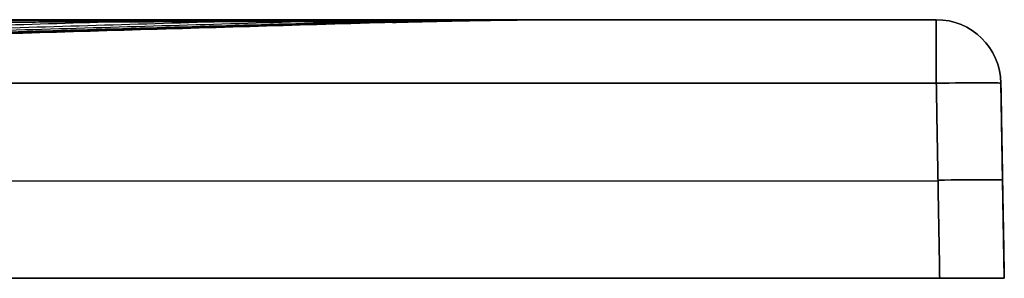
# Model space of a CAD drawing. Units: millimetres. Extents: x -449 to 451, y 0 to 20.
# Drawn here: x 375 to 451, y 0 to 20 of the extents above; entities that cross this region are included whole.
import ezdxf

# ---------------------------------------------------------------- set-up
doc = ezdxf.new("R2010")
doc.units = ezdxf.units.MM
doc.layers.add('Default', color=7, linetype='Continuous')

# ---------------------------------------------------------------- blocks, each defined once
blk = doc.blocks.new('46090709 - 46090726')
at = {"layer": 'Default'}
for p, q in [((417.351, 20), (444.737, 20)), ((450, 0), (449.737, 15.087)), ((-444.869, 7.544, 349.868), (444.869, 7.544, 349.868)), ((-444.869, 7.544, -349.868), (444.869, 7.544, -349.868)), ((449.868, 7.544, -344.869), (449.868, 7.544, 344.869)), ((47.5, 0), (450, 0))]:
    blk.add_line(p, q, dxfattribs=at)
at = {"layer": 'Default', "extrusion": (-0.067284, 2.59919e-12, 0.997734)}
blk.add_arc((480, 433.518, 231.355), 500, 180, 181.56761, dxfattribs=at)
at = {"layer": 'Default', "extrusion": (-0.067284, -4.03435e-14, -0.997734)}
blk.add_arc((480, -433.518, 231.355), 500, 178.43239, 180, dxfattribs=at)
at = {"layer": 'Default', "extrusion": (-1, 0, 0)}
for centre, start, end in [((-15, 344.737, -444.737), 91, 180), ((-15, -344.737, -444.737), 180, 269)]:
    blk.add_arc(centre, 5, start, end, dxfattribs=at)
at = {"layer": 'Default', "extrusion": (0, 0, -1)}
for centre in [(-444.737, 15, -344.737), (-444.737, 15)]:
    blk.add_arc(centre, 5, 90, 179, dxfattribs=at)
at = {"layer": 'Default'}
blk.add_arc((444.737, 15, -344.737), 5, 1, 90, dxfattribs=at)
at = {"layer": 'Default', "extrusion": (1, 0, 0)}
blk.add_arc((15, 344.737, 444.737), 5, 0, 89, dxfattribs=at)
at = {"layer": 'Default', "extrusion": (0.01745, -0.999695, -0.01745)}
for centre, end in [((444.931, -344.811, -1.219), 360), ((444.931, -344.811, 6.283), 0)]:
    blk.add_arc(centre, 5, 270.01745, end, dxfattribs=at)
at = {"layer": 'Default', "extrusion": (0.01745, -0.999695, 0.01745)}
for centre, start in [((444.931, 344.811, -1.219), 360), ((444.931, 344.811, 6.283), 0)]:
    blk.add_arc(centre, 5, start, 89.98255, dxfattribs=at)
at = {"layer": 'Default'}
for points, degree in [([(-444.737, 20, 344.737), (0, 20, 344.737), (444.737, 20, 344.737)], 2), ([(444.737, 20, -344.737), (0, 20, -344.737), (-444.737, 20, -344.737)], 2), ([(381.776, 19.842, -297.97), (218.649, 14.921, -170.3), (55.522, 10, -42.63)], 2), ([(381.776, 19.842, 297.97), (218.649, 14.921, 170.3), (55.522, 10, 42.63)], 2), ([(390.16, 19.857, -292.092), (223.21, 14.929, -166.872), (56.259, 10, -41.652)], 2), ([(390.16, 19.857, 292.092), (223.21, 14.929, 166.872), (56.259, 10, 41.652)], 2), ([(396.76, 19.861, -284.37), (226.868, 14.93, -162.518), (56.977, 10, -40.665)], 2), ([(396.76, 19.861, 284.37), (226.868, 14.93, 162.518), (56.977, 10, 40.665)], 2), ([(401.21, 19.854, -275.336), (229.447, 14.927, -157.496), (57.684, 10, -39.655)], 2), ([(401.21, 19.854, 275.336), (229.447, 14.927, 157.496), (57.684, 10, 39.655)], 2), ([(403.288, 19.834, -265.555), (230.84, 14.917, -152.08), (58.392, 10, -38.605)], 2), ([(403.288, 19.834, 265.555), (230.84, 14.917, 152.08), (58.392, 10, 38.605)], 2), ([(402.894, 19.797, 255.494), (403.09, 19.803, 256.682), (403.233, 19.808, 257.878), (403.322, 19.813, 259.08)], 3), ([(444.737, 20, 344.737), (444.737, 20), (444.737, 20, -344.737)], 2), ([(402.894, 19.797, -255.494), (231.005, 14.899, -146.491), (59.116, 10, -37.488)], 2), ([(402.894, 19.797, 255.494), (231.005, 14.899, 146.491), (59.116, 10, 37.488)], 2), ([(402.793, 19.792, -191.146), (233.286, 14.896, -109.997), (63.779, 10, -28.849)], 2), ([(402.793, 19.792, 191.146), (233.286, 14.896, 109.997), (63.779, 10, 28.849)], 2), ([(402.717, 19.788, -127.205), (234.96, 14.894, -73.397), (67.203, 10, -19.589)], 2), ([(402.716, 19.788, 127.205), (234.96, 14.894, 73.397), (67.203, 10, 19.589)], 2), ([(402.669, 19.785, -63.534), (235.982, 14.892, -36.719), (69.296, 10, -9.903)], 2), ([(402.668, 19.785, 63.534), (235.982, 14.892, 36.719), (69.296, 10, 9.903)], 2), ([(402.652, 19.784), (236.326, 14.892), (70, 10)], 2), ([(444.737, 15.087, 349.737), (0, 15.087, 349.737), (-444.737, 15.087, 349.737)], 2), ([(-444.737, 15.087, -349.737), (0, 15.087, -349.737), (444.737, 15.087, -349.737)], 2), ([(444.737, 15.087, -349.737), (444.869, 7.544, -349.868), (445.001, 0, -350)], 2), ([(445.001, 0, 350), (444.869, 7.544, 349.868), (444.737, 15.087, 349.737)], 2), ([(449.737, 15.087, -344.737), (449.737, 15.087), (449.737, 15.087, 344.737)], 2), ([(450, 0, -345.001), (449.868, 7.544, -344.869), (449.737, 15.087, -344.737)], 2), ([(449.737, 15.087, 344.737), (449.868, 7.544, 344.869), (450, 0, 345.001)], 2), ([(445.001, 0, -350), (0, 0, -350), (-445.001, 0, -350)], 2), ([(-445.001, 0, 350), (0, 0, 350), (445.001, 0, 350)], 2), ([(450, 0, 345.001), (450, 0), (450, 0, -345.001)], 2)]:
    blk.add_open_spline(points, degree=degree, dxfattribs=at)
for points, knots in [([(403.322, 19.813, 259.08), (403.378, 19.816, 259.831), (403.413, 19.819, 260.582), (403.442, 19.824, 262.086), (403.435, 19.826, 262.841), (403.353, 19.833, 265.089), (403.217, 19.837, 266.572), (402.78, 19.844, 269.51), (402.481, 19.847, 270.965), (401.912, 19.85, 273.125), (401.702, 19.851, 273.841), (401.242, 19.853, 275.266), (400.99, 19.854, 275.976), (400.177, 19.857, 278.082), (399.554, 19.858, 279.458), (398.173, 19.86, 282.113), (397.415, 19.861, 283.393), (395.764, 19.861, 285.861), (394.871, 19.861, 287.049), (393.431, 19.86, 288.761), (392.934, 19.86, 289.32), (391.906, 19.859, 290.415), (391.375, 19.859, 290.95), (390.285, 19.858, 291.987), (389.724, 19.857, 292.492), (388.58, 19.855, 293.464), (387.998, 19.854, 293.932), (386.217, 19.851, 295.286), (384.986, 19.849, 296.118), (382.439, 19.844, 297.645), (381.122, 19.84, 298.337), (379.08, 19.835, 299.27), (378.387, 19.833, 299.564), (376.986, 19.828, 300.113), (376.278, 19.826, 300.368), (374.848, 19.821, 300.839), (374.128, 19.818, 301.053), (372.683, 19.813, 301.441), (371.958, 19.81, 301.613), (369.774, 19.801, 302.071), (368.306, 19.794, 302.296), (365.349, 19.778, 302.592), (363.86, 19.77, 302.662), (361.609, 19.755, 302.649), (360.856, 19.75, 302.624), (359.355, 19.739, 302.538), (358.605, 19.734, 302.476), (357.857, 19.728, 302.395)], [-71.766925, -71.766925, -71.766925, -71.766925, -69.524208, -69.524208, -67.281492, -67.281492, -62.796059, -62.796059, -58.310626, -58.310626, -56.06791, -56.06791, -53.825193, -53.825193, -49.339761, -49.339761, -44.854328, -44.854328, -40.368895, -40.368895, -38.126179, -38.126179, -35.883462, -35.883462, -33.640746, -33.640746, -31.39803, -31.39803, -26.912597, -26.912597, -22.427164, -22.427164, -20.184448, -20.184448, -17.941731, -17.941731, -15.699015, -15.699015, -13.456298, -13.456298, -8.970866, -8.970866, -4.485433, -4.485433, -2.242716, -2.242716, 0, 0, 0, 0]), ([(357.857, 19.728, -302.395), (359.354, 19.74, -302.556), (360.856, 19.75, -302.644), (363.865, 19.77, -302.662), (365.356, 19.778, -302.591), (369.794, 19.801, -302.147), (372.702, 19.814, -301.544), (376.27, 19.826, -300.371), (376.98, 19.828, -300.115), (378.381, 19.833, -299.567), (379.073, 19.835, -299.273), (380.442, 19.838, -298.648), (381.119, 19.84, -298.315), (382.445, 19.844, -297.618), (383.096, 19.845, -297.252), (385.011, 19.849, -296.102), (386.24, 19.852, -295.269), (388.603, 19.855, -293.471), (389.738, 19.857, -292.507), (391.367, 19.859, -290.958), (391.898, 19.859, -290.423), (392.929, 19.86, -289.326), (393.429, 19.86, -288.764), (394.883, 19.861, -287.035), (395.782, 19.861, -285.837), (397.435, 19.861, -283.361), (398.19, 19.86, -282.082), (399.56, 19.858, -279.444), (400.175, 19.857, -278.085), (400.988, 19.854, -275.983), (401.24, 19.853, -275.272), (401.703, 19.851, -273.84), (401.914, 19.85, -273.117), (402.488, 19.846, -270.933), (402.787, 19.844, -269.47), (403.222, 19.837, -266.528), (403.356, 19.833, -265.049), (403.462, 19.824, -262.076), (403.434, 19.819, -260.582), (403.322, 19.813, -259.08)], [-71.785161, -71.785161, -71.785161, -71.785161, -67.298589, -67.298589, -62.812016, -62.812016, -53.838871, -53.838871, -51.595585, -51.595585, -49.352298, -49.352298, -47.109012, -47.109012, -44.865726, -44.865726, -40.379153, -40.379153, -35.892581, -35.892581, -33.649294, -33.649294, -31.406008, -31.406008, -26.919435, -26.919435, -22.432863, -22.432863, -17.94629, -17.94629, -15.703004, -15.703004, -13.459718, -13.459718, -8.973145, -8.973145, -4.486573, -4.486573, 0, 0, 0, 0]), ([(403.322, 19.813, -259.08), (403.277, 19.811, -258.479), (403.219, 19.808, -257.88), (403.112, 19.804, -256.983), (403.073, 19.803, -256.685), (402.989, 19.8, -256.089), (402.943, 19.798, -255.791), (402.894, 19.797, -255.494)], [-3.61255, -3.61255, -3.61255, -3.61255, -1.806275, -1.806275, -0.903137, -0.903137, 0, 0, 0, 0]), ([(402.894, 19.797, -255.494), (402.746, 19.789, -170.329), (402.652, 19.784, -85.165), (402.652, 19.784, 42.582), (402.674, 19.785, 85.165), (402.738, 19.789, 149.038), (402.764, 19.79, 170.329), (402.808, 19.793, 202.266), (402.832, 19.794, 218.234), (402.863, 19.796, 236.864), (402.878, 19.797, 246.179), (402.886, 19.797, 250.837), (402.89, 19.797, 253.165), (402.892, 19.797, 254.163), (402.893, 19.797, 254.829), (402.894, 19.796, 255.161), (402.894, 19.797, 255.494)], [-510.988253, -510.988253, -510.988253, -510.988253, -255.494126, -255.494126, -127.747063, -127.747063, -63.873532, -63.873532, -31.936766, -15.968383, -7.984191, -3.992096, -1.996048, -0.998024, -0.998024, 0, 0, 0, 0])]:
    blk.add_open_spline(points, degree=3, knots=knots, dxfattribs=at)
for points, weights, knots in [([(410.145, 19.953, 259.54), (410.138, 19.955, 261.222), (410.051, 19.956, 262.893), (409.719, 19.958, 266.208), (409.474, 19.959, 267.852), (408.824, 19.961, 271.113), (408.419, 19.962, 272.73), (407.692, 19.963, 275.129), (407.429, 19.963, 275.924), (406.863, 19.963, 277.506), (406.559, 19.964, 278.294), (405.589, 19.964, 280.627), (404.869, 19.965, 282.14), (403.29, 19.965, 285.08), (402.43, 19.965, 286.507), (400.573, 19.965, 289.269), (399.574, 19.965, 290.606), (397.971, 19.965, 292.544), (397.419, 19.965, 293.178), (396.281, 19.965, 294.422), (395.694, 19.965, 295.032), (393.902, 19.964, 296.805), (392.655, 19.964, 297.918), (390.063, 19.963, 300.016), (388.719, 19.962, 301), (385.937, 19.961, 302.832), (384.501, 19.96, 303.68), (382.276, 19.959, 304.851), (381.521, 19.958, 305.225), (379.996, 19.957, 305.935), (379.227, 19.957, 306.27), (375.357, 19.953, 307.85), (372.171, 19.95, 308.802), (367.277, 19.945, 309.794), (365.626, 19.942, 310.051), (362.291, 19.938, 310.419), (360.61, 19.935, 310.529), (358.928, 19.932, 310.569)], [0.999953215023, 0.999954667761, 0.999955938487, 0.99995819094, 0.999959173274, 0.999960879464, 0.999961608359, 0.999962548371, 0.999962835916, 0.999963362373, 0.999963601745, 0.999964238208, 0.99996455905, 0.999965025262, 0.999965170529, 0.999965288677, 0.999965261131, 0.999965090567, 0.999965011966, 0.999964808788, 0.999964684088, 0.999964240161, 0.999963851408, 0.999962886467, 0.999962308876, 0.999960922662, 0.999960108604, 0.999958693025, 0.999958187007, 0.999957106143, 0.999956532391, 0.999953477545, 0.999950426787, 0.999944614107, 0.999942465099, 0.999937633078, 0.999934949573, 0.999932002178], [0, 0, 0, 0, 5.561671, 5.561671, 11.123342, 11.123342, 16.685013, 16.685013, 19.465849, 19.465849, 22.246684, 22.246684, 27.808356, 27.808356, 33.370027, 33.370027, 38.931698, 38.931698, 41.712533, 41.712533, 44.493369, 44.493369, 50.05504, 50.05504, 55.616711, 55.616711, 61.178382, 61.178382, 63.959218, 63.959218, 66.740053, 66.740053, 77.863396, 77.863396, 83.425067, 83.425067, 88.986738, 88.986738, 88.986738, 88.986738]), ([(358.929, 19.932, -310.57), (360.613, 19.935, -310.529), (362.283, 19.938, -310.42), (365.597, 19.942, -310.055), (367.241, 19.945, -309.8), (372.125, 19.95, -308.814), (375.317, 19.953, -307.865), (379.212, 19.957, -306.277), (379.985, 19.957, -305.94), (381.506, 19.958, -305.232), (382.256, 19.959, -304.861), (384.471, 19.96, -303.696), (385.903, 19.961, -302.853), (388.679, 19.962, -301.028), (390.022, 19.963, -300.047), (392.614, 19.964, -297.953), (393.863, 19.964, -296.841), (395.66, 19.965, -295.068), (396.248, 19.965, -294.458), (397.388, 19.965, -293.213), (397.941, 19.965, -292.579), (399.547, 19.965, -290.641), (400.549, 19.965, -289.302), (402.411, 19.965, -286.538), (403.273, 19.965, -285.11), (404.857, 19.965, -282.166), (405.579, 19.964, -280.65), (406.552, 19.964, -278.313), (406.856, 19.963, -277.524), (407.424, 19.963, -275.942), (407.687, 19.963, -275.146), (408.415, 19.962, -272.745), (408.821, 19.961, -271.127), (409.473, 19.959, -267.863), (409.718, 19.958, -266.217), (410.051, 19.956, -262.898), (410.138, 19.955, -261.225), (410.145, 19.953, -259.54)], [0.999932002178, 0.999934954064, 0.999937619199, 0.999942424887, 0.999944568388, 0.999950377716, 0.9999534437, 0.99995652059, 0.999957098182, 0.999958177067, 0.999958679892, 0.999960090862, 0.999960903983, 0.999962290624, 0.999962869476, 0.999963837857, 0.999964228796, 0.999964676245, 0.99996480209, 0.999965007157, 0.999965086646, 0.999965259725, 0.999965288753, 0.999965173195, 0.999965028929, 0.999964564141, 0.999964243716, 0.999963607253, 0.99996336812, 0.999962842008, 0.999962554595, 0.999961614842, 0.999960885941, 0.999959179221, 0.999958196345, 0.999955941918, 0.999954669793, 0.999953215024], [0, 0, 0, 0, 5.561675, 5.561675, 11.12335, 11.12335, 22.2467, 22.2467, 25.027538, 25.027538, 27.808375, 27.808375, 33.37005, 33.37005, 38.931725, 38.931725, 44.4934, 44.4934, 47.274238, 47.274238, 50.055075, 50.055075, 55.61675, 55.61675, 61.178425, 61.178425, 66.7401, 66.7401, 69.520938, 69.520938, 72.301775, 72.301775, 77.86345, 77.86345, 83.425125, 83.425125, 88.9868, 88.9868, 88.9868, 88.9868]), ([(410.145, 19.953, -259.54), (410.15, 19.952, -258.318), (410.113, 19.951, -257.099), (410.029, 19.95, -255.807), (410.024, 19.95, -255.731), (410.016, 19.949, -255.617), (410.013, 19.949, -255.579), (410.01, 19.949, -255.532), (410.009, 19.949, -255.522), (410.008, 19.949, -255.503), (410.008, 19.949, -255.493), (410.008, 19.949, -255.461), (410.008, 19.949, -255.44), (410.008, 19.949, -255.249), (410.008, 19.949, -255.08), (410.008, 19.949, -254.572), (410.008, 19.949, -254.234), (410.008, 19.949, -253.218), (410.008, 19.949, -252.541), (410.008, 19.949, -249.156), (410.008, 19.949, -246.447), (410.007, 19.949, -238.323), (410.007, 19.949, -232.906), (410.006, 19.948, -216.657), (410.006, 19.948, -205.824), (410.004, 19.948, -173.325), (410.004, 19.947, -151.659), (410.001, 19.946, -86.662), (410.001, 19.946, -43.331), (410.001, 19.946, 43.331), (410.001, 19.946, 86.662), (410.004, 19.947, 151.659), (410.004, 19.948, 173.325), (410.006, 19.948, 205.824), (410.006, 19.948, 216.657), (410.007, 19.949, 232.906), (410.007, 19.949, 238.323), (410.008, 19.949, 246.448), (410.008, 19.949, 249.156), (410.008, 19.949, 252.541), (410.008, 19.949, 253.218), (410.008, 19.949, 254.234), (410.008, 19.949, 254.572), (410.008, 19.949, 255.08), (410.008, 19.949, 255.249), (410.008, 19.949, 255.44), (410.008, 19.949, 255.461), (410.008, 19.949, 255.493), (410.008, 19.949, 255.504), (410.009, 19.949, 255.523), (410.01, 19.949, 255.532), (410.013, 19.949, 255.579), (410.016, 19.949, 255.617), (410.024, 19.95, 255.731), (410.029, 19.95, 255.807), (410.113, 19.951, 257.099), (410.15, 19.952, 258.318), (410.145, 19.953, 259.54)], [0.999953215023, 0.999952159594, 0.999951014781, 0.999949684638, 0.999949605975, 0.999949487345, 0.999949447695, 0.999949398, 0.999949388054, 0.999949368149, 0.999949370134, 0.99994936937, 0.99994936886, 0.999949364272, 0.999949360196, 0.999949347976, 0.99994933984, 0.999949315461, 0.999949299249, 0.999949218392, 0.999949154362, 0.999948964327, 0.999948840375, 0.999948477455, 0.999948247424, 0.99994759889, 0.9999472222, 0.999946299119, 0.999945966371, 0.999945966371, 0.99994629912, 0.9999472222, 0.999947598891, 0.999948247426, 0.999948477457, 0.999948840376, 0.999948964328, 0.999949154364, 0.999949218394, 0.99994929925, 0.999949315462, 0.999949339841, 0.999949347978, 0.999949360197, 0.999949364273, 0.999949368861, 0.999949369371, 0.999949370136, 0.999949368213, 0.999949388117, 0.999949398063, 0.999949447758, 0.999949487408, 0.999949606038, 0.999949684701, 0.999951014836, 0.999952159626, 0.999953215023], [0, 0, 0, 0, 4.062565, 4.062565, 4.316476, 4.316476, 4.443431, 4.443431, 4.47517, 4.47517, 4.506909, 4.506909, 4.570386, 4.570386, 5.078207, 5.078207, 6.093848, 6.093848, 8.125131, 8.125131, 16.250262, 16.250262, 32.500524, 32.500524, 65.001048, 65.001048, 130.002095, 130.002095, 260.004191, 260.004191, 390.006286, 390.006286, 455.007334, 455.007334, 487.507858, 487.507858, 503.75812, 503.75812, 511.883251, 511.883251, 513.914534, 513.914534, 514.930175, 514.930175, 515.437996, 515.437996, 515.501473, 515.501473, 515.533212, 515.533212, 515.564951, 515.564951, 515.691906, 515.691906, 515.945816, 515.945816, 520.008382, 520.008382, 520.008382, 520.008382])]:
    blk.add_rational_spline(points, weights, degree=3, knots=knots, dxfattribs=at)
at = {"layer": 'Default', "extrusion": (7.22635e-15, 1, -6.0403e-15)}
blk.add_open_spline([(360, 20, -318.745), (363.705, 20, -318.259), (367.334, 20, -317.518), (374.431, 20, -315.486), (377.898, 20, -314.194), (382.118, 20, -312.196), (382.956, 20, -311.778), (384.603, 20, -310.91), (385.415, 20, -310.46), (387.813, 20, -309.061), (389.365, 20, -308.063), (393.875, 20, -304.875), (396.692, 20, -302.493), (399.96, 20, -299.171), (400.602, 20, -298.488), (401.85, 20, -297.098), (402.455, 20, -296.392), (404.219, 20, -294.238), (405.325, 20, -292.756), (408.431, 20, -288.174), (410.223, 20, -284.938), (412.108, 20, -280.663), (412.466, 20, -279.797), (413.14, 20, -278.06), (413.456, 20, -277.187), (414.344, 20, -274.552), (414.856, 20, -272.777), (416.16, 20, -267.395), (416.718, 20, -263.734), (416.969, 20, -260)], degree=3, knots=[0, 0, 0, 0, 11.128388, 11.128388, 22.256776, 22.256776, 25.038873, 25.038873, 27.82097, 27.82097, 33.385164, 33.385164, 44.513551, 44.513551, 47.295648, 47.295648, 50.077745, 50.077745, 55.641939, 55.641939, 66.770327, 66.770327, 69.552424, 69.552424, 72.334521, 72.334521, 77.898715, 77.898715, 89.027103, 89.027103, 89.027103, 89.027103], dxfattribs=at)
at = {"layer": 'Default', "extrusion": (-2.87892e-15, 1, -2.61047e-15)}
blk.add_open_spline([(416.969, 20, 260), (416.718, 20, 263.729), (416.161, 20, 267.386), (414.86, 20, 272.762), (414.349, 20, 274.536), (413.462, 20, 277.168), (413.147, 20, 278.041), (412.474, 20, 279.777), (412.117, 20, 280.642), (410.237, 20, 284.91), (408.45, 20, 288.141), (405.352, 20, 292.719), (404.249, 20, 294.2), (402.488, 20, 296.353), (401.884, 20, 297.059), (400.638, 20, 298.448), (399.998, 20, 299.131), (396.737, 20, 302.451), (393.921, 20, 304.838), (389.402, 20, 308.038), (387.845, 20, 309.041), (385.436, 20, 310.448), (384.619, 20, 310.901), (382.968, 20, 311.772), (382.135, 20, 312.188), (377.941, 20, 314.175), (374.481, 20, 315.469), (369.148, 20, 317), (367.346, 20, 317.442), (364.608, 20, 318.006), (363.689, 20, 318.177), (361.849, 20, 318.486), (360.926, 20, 318.624), (360, 20, 318.745)], degree=3, knots=[0, 0, 0, 0, 11.127293, 11.127293, 16.69094, 16.69094, 19.472763, 19.472763, 22.254587, 22.254587, 33.38188, 33.38188, 38.945527, 38.945527, 41.72735, 41.72735, 44.509173, 44.509173, 55.636467, 55.636467, 61.200113, 61.200113, 63.981937, 63.981937, 66.76376, 66.76376, 77.891053, 77.891053, 83.4547, 83.4547, 86.236523, 86.236523, 89.018347, 89.018347, 89.018347, 89.018347], dxfattribs=at)
at = {"layer": 'Default', "extrusion": (-0.903813, -9.52444e-13, -0.427927)}
blk.add_rational_spline([(375.592, 19.824, -300.594), (378.432, 20, -306.594), (381.274, 20, -312.596)], [1, 0.999911810423, 1], degree=2, dxfattribs=at)
at = {"layer": 'Default', "extrusion": (-0.903653, 2.42795e-14, 0.428264)}
blk.add_rational_spline([(375.61, 19.824, 300.588), (378.453, 20, 306.585), (381.296, 20, 312.585)], [1, 0.999911842843, 1], degree=2, dxfattribs=at)
at = {"layer": 'Default', "extrusion": (-0.884715, -5.47608e-13, -0.466132)}
blk.add_rational_spline([(377.712, 19.831, -299.828), (380.745, 20, -305.585), (383.779, 20, -311.344)], [1, 0.999915275248, 1], degree=2, dxfattribs=at)
at = {"layer": 'Default', "extrusion": (-0.884605, 7.54005e-13, 0.466342)}
blk.add_rational_spline([(377.724, 19.831, 299.824), (380.758, 20, 305.579), (383.793, 20, 311.336)], [1, 0.99991529315, 1], degree=2, dxfattribs=at)
at = {"layer": 'Default', "extrusion": (-0.863822, -1.5172e-12, -0.503797)}
blk.add_rational_spline([(379.775, 19.837, -298.952), (382.994, 20, -304.472), (386.214, 20, -309.993)], [1, 0.999918300429, 1], degree=2, dxfattribs=at)
at = {"layer": 'Default', "extrusion": (-0.863595, -2.23277e-12, 0.504186)}
blk.add_rational_spline([(379.796, 19.837, 298.943), (383.017, 20, 304.46), (386.239, 20, 309.979)], [1, 0.999918329769, 1], degree=2, dxfattribs=at)
at = {"layer": 'Default', "extrusion": (-0.816567, -1.28383e-12, -0.577251)}
blk.add_rational_spline([(383.714, 19.846, -296.881), (387.291, 20, -301.94), (390.868, 20, -307)], [0.999999999999, 0.999923194608, 1], degree=2, dxfattribs=at)
at = {"layer": 'Default', "extrusion": (-0.816117, -1.4715e-12, 0.577887)}
blk.add_rational_spline([(383.748, 19.846, 296.86), (387.328, 20, 301.915), (390.908, 20, 306.972)], [1, 0.999923231537, 1], degree=2, dxfattribs=at)
at = {"layer": 'Default', "extrusion": (-0.762628, 1.36898e-12, -0.646838)}
blk.add_rational_spline([(387.403, 19.853, -294.384), (391.318, 20, -299), (395.234, 20, -303.617)], [0.999999999999, 0.999926703084, 1.0000000085], degree=2, dxfattribs=at)
at = {"layer": 'Default', "extrusion": (-0.762022, -1.77038e-12, 0.647551)}
blk.add_rational_spline([(387.44, 19.853, 294.356), (391.359, 20, 298.967), (395.279, 20, 303.579)], [1, 0.999926733746, 1.00000000826], degree=2, dxfattribs=at)
at = {"layer": 'Default', "extrusion": (0.701302, -2.85862e-13, 0.712864)}
blk.add_rational_spline([(390.815, 19.858, -291.482), (395.06, 20, -295.658), (399.306, 20, -299.835)], [1, 0.999929054191, 1], degree=2, dxfattribs=at)
at = {"layer": 'Default', "extrusion": (-0.700645, -5.04655e-14, 0.71351)}
blk.add_rational_spline([(390.848, 19.858, 291.451), (395.096, 20, 295.622), (399.346, 20, 299.795)], [1, 0.999929072225, 1], degree=2, dxfattribs=at)
at = {"layer": 'Default', "extrusion": (0.668069, 8.71461e-13, 0.744099)}
blk.add_rational_spline([(392.41, 19.86, -289.878), (396.817, 20, -293.835), (401.226, 20, -297.793)], [1, 0.999929809246, 1], degree=2, dxfattribs=at)
at = {"layer": 'Default', "extrusion": (-0.667433, -4.70021e-13, 0.74467)}
blk.add_rational_spline([(392.439, 19.86, 289.847), (396.849, 20, 293.8), (401.261, 20, 297.754)], [1, 0.999929820754, 1], degree=2, dxfattribs=at)
at = {"layer": 'Default', "extrusion": (0.633659, -1.3466e-12, 0.773612)}
blk.add_rational_spline([(393.91, 19.861, -288.192), (398.476, 20, -291.932), (403.043, 20, -295.674)], [1, 0.999930288678, 1], degree=2, dxfattribs=at)
at = {"layer": 'Default', "extrusion": (-0.633032, 9.84181e-13, 0.774126)}
blk.add_rational_spline([(393.935, 19.861, 288.161), (398.505, 20, 291.898), (403.075, 20, 295.635)], [0.999999999999, 0.999930294844, 1], degree=2, dxfattribs=at)
at = {"layer": 'Default', "extrusion": (0.56113, -8.40438e-13, 0.827727)}
blk.add_rational_spline([(396.6, 19.861, -284.612), (401.479, 20, -287.92), (406.36, 20, -291.229)], [1, 0.999930461947, 1], degree=2, dxfattribs=at)
at = {"layer": 'Default', "extrusion": (-0.560542, 1.62013e-12, 0.828126)}
blk.add_rational_spline([(396.619, 19.861, 284.583), (401.501, 20, 287.887), (406.385, 20, 291.193)], [0.999999999998, 0.999930459207, 1], degree=2, dxfattribs=at)
at = {"layer": 'Default', "extrusion": (0.484093, -2.89093e-13, 0.875017)}
blk.add_rational_spline([(398.874, 19.859, -280.766), (404.065, 20, -283.638), (409.257, 20, -286.51)], [1, 0.999929588403, 1.00000000933], degree=2, dxfattribs=at)
at = {"layer": 'Default', "extrusion": (-0.483599, -8.33112e-13, 0.87529)}
blk.add_rational_spline([(398.887, 19.859, 280.741), (404.079, 20, 283.61), (409.274, 20, 286.48)], [1, 0.999929579665, 1.00000000929], degree=2, dxfattribs=at)
at = {"layer": 'Default', "extrusion": (0.40336, -1.55899e-12, 0.915041)}
blk.add_rational_spline([(400.724, 19.855, -276.666), (406.227, 20, -279.092), (411.731, 20, -281.518)], [1, 0.999927638814, 1], degree=2, dxfattribs=at)
at = {"layer": 'Default', "extrusion": (-0.403001, -7.34433e-14, 0.915199)}
blk.add_rational_spline([(400.731, 19.855, 276.648), (406.235, 20, 279.071), (411.741, 20, 281.496)], [0.999999999999, 0.999927627799, 1], degree=2, dxfattribs=at)
at = {"layer": 'Default', "extrusion": (0.361469, -5.74659e-13, 0.932384)}
blk.add_rational_spline([(401.477, 19.852, -274.538), (407.139, 20, -276.733), (412.803, 20, -278.929)], [1, 0.999926210128, 1], degree=2, dxfattribs=at)
at = {"layer": 'Default', "extrusion": (-0.361154, 1.71564e-12, 0.932506)}
blk.add_rational_spline([(401.482, 19.852, 274.522), (407.146, 20, 276.715), (412.811, 20, 278.909)], [0.999999999986, 0.999926198295, 1], degree=2, dxfattribs=at)
at = {"layer": 'Default', "extrusion": (0.319473, -6.92861e-13, 0.947595)}
blk.add_rational_spline([(402.107, 19.849, -272.383), (407.929, 20, -274.345), (413.752, 20, -276.308)], [1, 0.999924482689, 1], degree=2, dxfattribs=at)
at = {"layer": 'Default', "extrusion": (-0.319191, -5.24299e-13, 0.94769)}
blk.add_rational_spline([(402.111, 19.849, 272.368), (407.934, 20, 274.329), (413.758, 20, 276.291)], [0.999999999999, 0.999924470068, 1], degree=2, dxfattribs=at)
at = {"layer": 'Default'}
blk.add_rational_spline([(402.652, 19.784, 0), (410, 20, 0), (417.351, 20, 0)], [1, 0.999891932743, 1], degree=2, dxfattribs=at)
at = {"layer": 'Default', "extrusion": (-0.000942268, -2.15366e-13, 1)}
blk.add_rational_spline([(402.719, 19.788, 129.987), (410.002, 20, 129.994), (417.289, 20, 130)], [0.999999999996, 0.999893829016, 1], degree=2, dxfattribs=at)
at = {"layer": 'Default', "extrusion": (0.000942268, 1.09704e-13, 1)}
blk.add_rational_spline([(402.72, 19.788, -129.987), (410.003, 20, -129.993), (417.289, 20, -130)], [0.99999998636, 0.999893835832, 1], degree=2, dxfattribs=at)
at = {"layer": 'Default', "extrusion": (-0.001342, 9.7767e-13, 0.999999)}
blk.add_rational_spline([(402.798, 19.792, 194.981), (410.005, 20, 194.991), (417.214, 20, 195.001)], [0.999999999999, 0.999896062495, 1], degree=2, dxfattribs=at)
at = {"layer": 'Default', "extrusion": (0.001342, -1.4405e-13, 0.999999)}
blk.add_rational_spline([(402.799, 19.792, -194.981), (410.005, 20, -194.991), (417.214, 20, -195.001)], [0.999999994259, 0.999896065363, 1], degree=2, dxfattribs=at)
at = {"layer": 'Default', "extrusion": (-0.001515, -3.66017e-13, 0.999999)}
blk.add_rational_spline([(402.847, 19.795, 227.479), (410.006, 20, 227.49), (417.168, 20, 227.501)], [1, 0.999897438806, 1], degree=2, dxfattribs=at)
at = {"layer": 'Default', "extrusion": (0.001515, 6.7604e-13, 0.999999)}
blk.add_rational_spline([(402.848, 19.795, -227.479), (410.006, 20, -227.49), (417.168, 20, -227.501)], [0.999999998888, 0.999897439359, 1], degree=2, dxfattribs=at)
at = {"layer": 'Default', "extrusion": (0.001594, -1.54481e-13, 0.999999)}
blk.add_rational_spline([(402.874, 19.796, -243.728), (410.007, 20, -243.739), (417.142, 20, -243.751)], [1.00000000001, 0.99989818203, 1], degree=2, dxfattribs=at)
at = {"layer": 'Default', "extrusion": (-0.001594, 1.57148e-12, 0.999999)}
blk.add_rational_spline([(402.874, 19.796, 243.728), (410.007, 20, 243.739), (417.142, 20, 243.751)], [1, 0.999898182037, 1], degree=2, dxfattribs=at)
at = {"layer": 'Default', "extrusion": (0.001631, 1.75607e-13, 0.999999)}
blk.add_rational_spline([(402.888, 19.797, -251.852), (410.007, 20, -251.864), (417.129, 20, -251.876)], [1.00000000009, 0.999898566111, 1], degree=2, dxfattribs=at)
at = {"layer": 'Default', "extrusion": (-0.001631, 7.44369e-13, 0.999999)}
blk.add_rational_spline([(402.888, 19.797, 251.852), (410.007, 20, 251.864), (417.129, 20, 251.876)], [1, 0.999898566158, 1], degree=2, dxfattribs=at)
at = {"layer": 'Default', "extrusion": (0.00164, -5.10286e-13, 0.999999)}
blk.add_rational_spline([(402.892, 19.797, -253.884), (410.007, 20, -253.895), (417.126, 20, -253.907)], [1.00000000005, 0.999898663402, 1], degree=2, dxfattribs=at)
at = {"layer": 'Default', "extrusion": (-0.00164, 1.90309e-13, 0.999999)}
blk.add_rational_spline([(402.892, 19.797, 253.884), (410.007, 20, 253.895), (417.126, 20, 253.907)], [1, 0.99989866343, 1], degree=2, dxfattribs=at)
at = {"layer": 'Default', "extrusion": (0.001645, 1.13041e-12, 0.999999)}
blk.add_rational_spline([(402.893, 19.797, -254.899), (410.007, 20, -254.911), (417.124, 20, -254.923)], [1.00000000002, 0.999898712235, 1], degree=2, dxfattribs=at)
at = {"layer": 'Default', "extrusion": (-0.001645, 1.34691e-13, 0.999999)}
blk.add_rational_spline([(402.893, 19.797, 254.899), (410.007, 20, 254.911), (417.124, 20, 254.923)], [1.00000000023, 0.999898712132, 1], degree=2, dxfattribs=at)
at = {"layer": 'Default', "extrusion": (-0.001647, -2.29377e-12, 0.999999)}
blk.add_rational_spline([(402.894, 19.797, 255.407), (410.007, 20, 255.419), (417.124, 20, 255.43)], [1.00000000017, 0.999898736616, 1], degree=2, dxfattribs=at)
at = {"layer": 'Default', "extrusion": (-0.001648, 7.33244e-14, 0.999999)}
blk.add_rational_spline([(402.894, 19.797, 255.47), (410.007, 20, 255.482), (417.123, 20, 255.494)], [1.00000000005, 0.999898739735, 1], degree=2, dxfattribs=at)
at = {"layer": 'Default', "extrusion": (0.001765, 8.72517e-14, 0.999998)}
blk.add_rational_spline([(402.895, 19.798, -255.5), (410.008, 20, -255.513), (417.123, 20, -255.526)], [1.00000000003, 0.999898756186, 1], degree=2, dxfattribs=at)
at = {"layer": 'Default', "extrusion": (0.001648, -3.57062e-13, 0.999999)}
blk.add_rational_spline([(402.895, 19.798, -255.47), (410.008, 20, -255.482), (417.123, 20, -255.494)], [0.999999986669, 0.999898746425, 1], degree=2, dxfattribs=at)
at = {"layer": 'Default', "extrusion": (-0.001766, -1.34513e-12, 0.999998)}
blk.add_rational_spline([(402.895, 19.798, 255.5), (410.008, 20, 255.513), (417.123, 20, 255.526)], [1.00000000007, 0.999898756297, 1], degree=2, dxfattribs=at)
at = {"layer": 'Default', "extrusion": (0.001647, -8.17588e-13, 0.999999)}
blk.add_rational_spline([(402.896, 19.798, -255.407), (410.008, 20, -255.419), (417.124, 20, -255.43)], [0.999999969752, 0.999898751826, 1], degree=2, dxfattribs=at)
at = {"layer": 'Default', "extrusion": (0.002224, -3.05333e-13, 0.999998)}
blk.add_rational_spline([(402.9, 19.798, -255.526), (410.01, 20, -255.541), (417.123, 20, -255.557)], [1.00000000006, 0.999898815849, 1], degree=2, dxfattribs=at)
at = {"layer": 'Default', "extrusion": (-0.002225, -1.2196e-13, 0.999998)}
blk.add_rational_spline([(402.9, 19.798, 255.526), (410.01, 20, 255.542), (417.123, 20, 255.557)], [1, 0.999898816004, 1], degree=2, dxfattribs=at)
at = {"layer": 'Default', "extrusion": (0.00406, -3.70365e-13, 0.999992)}
blk.add_rational_spline([(402.916, 19.798, -255.627), (410.018, 20, -255.655), (417.123, 20, -255.684)], [1.00000000019, 0.999899053681, 1], degree=2, dxfattribs=at)
at = {"layer": 'Default', "extrusion": (-0.004061, 1.25944e-12, 0.999992)}
blk.add_rational_spline([(402.916, 19.798, 255.627), (410.018, 20, 255.655), (417.123, 20, 255.684)], [1, 0.999899053901, 1], degree=2, dxfattribs=at)
at = {"layer": 'Default', "extrusion": (0.007735, -1.00466e-12, 0.99997)}
blk.add_rational_spline([(402.948, 19.799, -255.828), (410.033, 20, -255.883), (417.121, 20, -255.938)], [1.00000000027, 0.999899525631, 1], degree=2, dxfattribs=at)
at = {"layer": 'Default', "extrusion": (-0.007736, 3.8054e-13, 0.99997)}
blk.add_rational_spline([(402.948, 19.799, 255.829), (410.033, 20, 255.883), (417.121, 20, 255.938)], [1, 0.999899525887, 1], degree=2, dxfattribs=at)
at = {"layer": 'Default', "extrusion": (0.235416, -8.75249e-13, 0.971895)}
blk.add_rational_spline([(403.003, 19.84, -268.007), (409.146, 20, -269.495), (415.291, 20, -270.983)], [1, 0.999920065162, 1], degree=2, dxfattribs=at)
at = {"layer": 'Default', "extrusion": (-0.235211, -1.60249e-12, 0.971944)}
blk.add_rational_spline([(403.005, 19.84, 267.996), (409.148, 20, 269.483), (415.294, 20, 270.97)], [0.999999999999, 0.999920052738, 1], degree=2, dxfattribs=at)
at = {"layer": 'Default', "extrusion": (-0.150838, -8.74447e-13, 0.988558)}
blk.add_rational_spline([(403.409, 19.828, 263.563), (409.885, 20, 264.551), (416.363, 20, 265.539)], [1, 0.999914128404, 1.00000000205], degree=2, dxfattribs=at)
at = {"layer": 'Default', "extrusion": (0.150948, -4.10454e-14, 0.988542)}
blk.add_rational_spline([(403.409, 19.828, -263.568), (409.884, 20, -264.557), (416.361, 20, -265.546)], [1, 0.999914137242, 1.00000000204], degree=2, dxfattribs=at)
at = {"layer": 'Default', "extrusion": (-1.6353e-13, 1, -6.83214e-18)}
blk.add_open_spline([(416.969, 20, -260), (417.061, 20, -258.646), (417.111, 20, -257.292), (417.127, 20, -255.261), (417.125, 20, -254.584), (417.127, 20, -253.23), (417.133, 20, -249.844), (417.147, 20, -241.042), (417.176, 20, -222.084), (417.2, 20, -205.834), (417.243, 20, -173.334), (417.268, 20, -151.667), (417.33, 20, -86.667), (417.351, 20, -43.333), (417.351, 20, 43.333), (417.33, 20, 86.667), (417.268, 20, 151.667), (417.243, 20, 173.334), (417.2, 20, 205.834), (417.176, 20, 222.084), (417.147, 20, 241.042), (417.133, 20, 249.844), (417.127, 20, 253.23), (417.125, 20, 254.584), (417.127, 20, 255.261), (417.111, 20, 257.292), (417.061, 20, 258.646), (416.969, 20, 260)], degree=3, knots=[0, 0, 0, 0, 4.062566, 4.062566, 6.093849, 6.093849, 8.125131, 16.250263, 32.500526, 65.001052, 65.001052, 130.002103, 130.002103, 260.004207, 260.004207, 390.00631, 390.00631, 455.007362, 455.007362, 487.507888, 503.758151, 511.883282, 513.914565, 513.914565, 515.945848, 515.945848, 520.008414, 520.008414, 520.008414, 520.008414], dxfattribs=at)
at = {"layer": 'Default', "extrusion": (0, -1, 0)}
blk.add_rational_spline([(450, 0, -345.001), (450, 0, -347.929), (447.929, 0, -350), (445.001, 0, -350)], [1, 0.804809640383, 0.804809640383, 1], degree=3, dxfattribs=at)
at = {"layer": 'Default', "extrusion": (0, 1, 0)}
blk.add_rational_spline([(445.001, 0, 350), (447.929, 0, 350), (450, 0, 347.929), (450, 0, 345.001)], [1, 0.804809640383, 0.804809640383, 1], degree=3, dxfattribs=at)

msp = doc.modelspace()

# ---------------------------------------------------------------- block references
msp.add_blockref('46090709 - 46090726', (0.78, 0.384))

doc.saveas('drawing.dxf')
